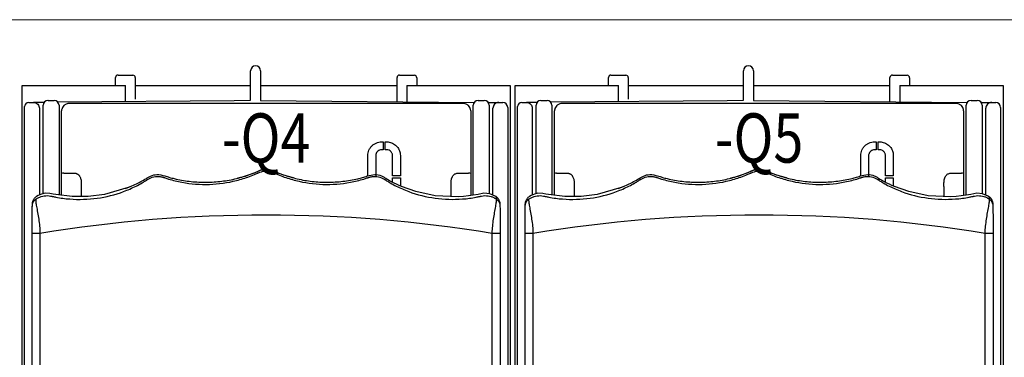
# Model space of a CAD drawing. Units: millimetres. Extents: x -3402 to 8400, y -2 to 6340.
# Drawn here: x 1051 to 1251, y 4378 to 4446 of the extents above; entities that cross this region are included whole.
import ezdxf
from ezdxf.enums import TextEntityAlignment as Align

# ---------------------------------------------------------------- set-up
doc = ezdxf.new("R2010")
doc.units = ezdxf.units.MM
doc.header["$MEASUREMENT"] = 0
for name, color, linetype, lineweight in [('2DE_OBJ_LAMEL-APP', 130, 'Continuous', 25), ('2DE_OBJ_Lamel-DISTR', 255, 'Continuous', 18), ('2DE_TXTNUM', 11, 'Continuous', 9)]:
    doc.layers.add(name, color=color, linetype=linetype, lineweight=lineweight)
doc.layers.add('2DE_TXTPAR', color=41, linetype='Continuous')
doc.styles.add('CP_ATTR', font='ARIAL.TTF')
doc.styles.add('CP_ELATT', font='ARIAL.TTF')

# ---------------------------------------------------------------- blocks, each defined once
blk = doc.blocks.new('2dlam_73-20015-07_fk33n80')
at = {"linetype": 'Continuous'}
blk.add_line((1557, 1195), (43, 1195), dxfattribs=at)
at = {"linetype": 'ByBlock', "style": 'CP_ATTR', "flags": 9}
for tag in ['NAME', 'NUMBER', 'GROUP', 'ARTICLE', 'ORDER-NO', 'PRODUCER', 'DN', 'PN', 'TEMPERATURE', 'VOLTAGE', 'POWER', 'FLOW', 'CHARACTER', 'OTHER']:
    blk.add_attdef(tag, text='', height=0.00005, dxfattribs=at).set_placement((-0.09, -0.02), align=Align.MIDDLE_LEFT)
at = {"layer": '2DE_TXTNUM', "linetype": 'ByBlock', "style": 'CP_ELATT', "width": 0.8, "flags": 8}
blk.add_attdef('TAG', text='', height=25.16, dxfattribs=at).set_placement((800, 1260), align=Align.CENTER)
at = {"layer": '2DE_TXTPAR', "linetype": 'ByBlock', "style": 'CP_ATTR', "width": 0.8, "flags": 8}
blk.add_attdef('PRODUCT-TYPE', text='', height=12, dxfattribs=at).set_placement((48, 11), align=Align.MIDDLE_LEFT)
blk = doc.blocks.new('2dapa_ars26v_apa-04_f6p1x6k')
for p, q in [((-3.15, 278.63), (-3.15, 279.88)), ((-1.15, 279.88), (-1.15, 278.63)), ((-30.55, 276.88), (-30.55, 278.52)), ((-30.05, 279.02), (-27.05, 279)), ((-26.55, 278.5), (-26.55, 274.11)), ((26.55, 273.59), (26.55, 278.52)), ((27.06, 279.02), (30.06, 278.97)), ((30.55, 278.47), (30.55, 276.88)), ((-49.5, 276.88), (-28.55, 276.88)), ((-49.5, -240.12), (-49.5, 276.88)), ((-28.55, 273.63), (-28.55, 276.88)), ((-26.55, 276.88), (-3.15, 276.88)), ((-3.15, 273.91), (-3.15, 276.16)), ((-1.15, 276.88), (26.55, 276.88)), ((-1.15, 276.16), (-1.15, 273.83)), ((28.55, 276.88), (28.55, 273.57)), ((28.55, 276.88), (49.5, 276.88)), ((49.5, 276.88), (49.5, -240.12)), ((-6.5, 273.82), (-42.24, 273.51)), ((-6.5, 273.88), (-3.15, 273.91)), ((-6.5, 273.82), (-6.5, 273.88)), ((-1.15, 273.83), (42.2, 273.45)), ((-49, 99.34), (-49, 272.61)), ((-48.16, 273.46), (-47.21, 273.47)), ((-45.04, 273.48), (-47.21, 273.47)), ((-46, 272.27), (-46, 254.66)), ((40, 273.25), (-40, 273.25)), ((-40, 273.25), (-40, 273.25)), ((40, 273.25), (40, 273.25)), ((45.04, 273.48), (48.01, 273.46)), ((46, 254.66), (46, 272.27)), ((49, 272.46), (49, 272.4)), ((49, 272.46), (49, 272.46)), ((49, 272.4), (49, 99.11)), ((-41.5, 254.59), (-41.5, 257.8)), ((41.5, 257.8), (41.5, 254.61)), ((-49.5, 129.88), (-49.5, 239.88)), ((49.5, 239.88), (49.5, 129.88))]:
    blk.add_line(p, q)
at = {"color": 1}
blk.add_line((47.47, 246.97), (47.48, 213.91), dxfattribs=at)
at = {"color": 1, "flags": 128}
for points in [[(5.54, 258.17), (4.56, 258.41), (3.58, 258.72), (2.67, 259.06), (1.84, 259.4), (0.69, 259.79), (-1.23, 259.65), (-2.46, 259.14), (-3.63, 258.71), (-4.86, 258.32), (-5.78, 258.08)], [(-27.66, 256.34), (-28.01, 256.19), (-32.82, 254.78), (-36.08, 254.36), (-39.38, 254.35), (-42.69, 254.75), (-43.23, 254.85), (-43.88, 254.99), (-44.86, 255.02), (-45.57, 254.88), (-46.25, 254.59), (-46.6, 254.39)], [(46.6, 254.4), (46.47, 254.47), (45.36, 254.93), (44.18, 255.02), (42.98, 254.8), (42.01, 254.63), (41.03, 254.5), (40.01, 254.39), (38.93, 254.33), (34.3, 254.54), (30.35, 255.37), (27.48, 256.43)]]:
    blk.add_lwpolyline(points, dxfattribs=at)
for centre, radius, start, end in [((-2.15, 279.88), 1, 0, 180), ((-30.05, 278.52), 0.5, 89.5, 180), ((-27.05, 278.5), 0.5, 0, 89.5), ((27.05, 278.52), 0.5, 89, 180), ((30.05, 278.47), 0.5, 0, 89), ((-44.25, 272.88), 1, 91.859, 180), ((-43.02, 272.88), 1, 0.0259, 90.0002), ((43.02, 272.88), 1, 89.9998, 179.9741), ((44.25, 272.88), 1, 0, 90), ((-48.15, 272.61), 0.85, 90.5, 180), ((48, 272.46), 1, 0, 89.5), ((-41.16, 258.46), 0.676, 81.9587, 120.1926), ((41.16, 258.46), 0.676, 59.8074, 98.0413)]:
    blk.add_arc(centre, radius, start, end)
for points, degree in [([(-3.15, 276.16), (-3.15, 278.63)], 1), ([(-1.15, 278.63), (-1.15, 276.16)], 1), ([(43.01, 273.88), (43.01, 273.88), (43.02, 273.88), (43.02, 273.88)], 3), ([(-47.21, 273.47), (-47.21, 273.47), (-47.2, 273.47), (-47.2, 273.47)], 3), ([(-45.25, 263.38), (-45.25, 266.36), (-45.25, 269.36), (-45.25, 272.39)], 3), ([(-42.02, 272.87), (-42.02, 272.87), (-42.01, 272.87), (-42.01, 272.87)], 3), ([(-41.5, 271.8), (-41.5, 271.73)], 1), ([(-41.5, 259.04), (-41.5, 263.24), (-41.5, 267.47), (-41.5, 271.73)], 3), ([(41.5, 271.73), (41.5, 271.8)], 1), ([(41.5, 271.73), (41.5, 267.47), (41.5, 263.24), (41.5, 259.04)], 3), ([(45.25, 272.39), (45.25, 269.36), (45.25, 266.36), (45.25, 263.38)], 3), ([(20.62, 258.58), (20.62, 259.94), (20.62, 261.3), (20.62, 262.67)], 3), ([(22.22, 262.67), (22.22, 261.3), (22.22, 259.94), (22.22, 258.58)], 3), ([(25.63, 258.58), (25.63, 259.94), (25.63, 261.3), (25.63, 262.67)], 3), ([(27.23, 262.67), (27.23, 261.3), (27.23, 259.94), (27.23, 258.58)], 3), ([(25.63, 257.31), (25.63, 258.18)], 1), ([(-37.52, 257.19), (-37.53, 254.32)], 1), ([(37.53, 254.31), (37.51, 257.19)], 1)]:
    blk.add_open_spline(points, degree=degree)
for points, knots in [([(-44.25, 273.88), (-44.26, 273.88), (-44.27, 273.88), (-44.27, 273.88), (-44.28, 273.88), (-44.28, 273.88)], [0, 0, 0, 0, 0.31308, 0.798411, 1, 1, 1, 1]), ([(-44.25, 273.88), (-44.2, 273.88), (-44.15, 273.88), (-44.1, 273.88), (-44.09, 273.88), (-44.08, 273.88), (-44.07, 273.88)], [0, 0, 0, 0, 0.0001550318, 0.0001550318, 0.0001550318, 0.0001831148, 0.0001831148, 0.0001831148, 0.0001831148]), ([(-44.07, 273.88), (-44.05, 273.88), (-44.02, 273.88), (-44, 273.88), (-43.67, 273.88), (-43.34, 273.88), (-43.02, 273.88)], [0.001192593, 0.001192593, 0.001192593, 0.001192593, 0.001261445, 0.001261445, 0.001261445, 0.002254965, 0.002254965, 0.002254965, 0.002254965]), ([(43.02, 273.88), (43.34, 273.88), (43.67, 273.88), (44, 273.88), (44.08, 273.88), (44.17, 273.88), (44.25, 273.88)], [0.001007591, 0.001007591, 0.001007591, 0.001007591, 0.002001111, 0.002001111, 0.002001111, 0.002253052, 0.002253052, 0.002253052, 0.002253052]), ([(-47.2, 273.47), (-47.04, 273.47), (-46.88, 273.43), (-46.59, 273.31), (-46.46, 273.22), (-46.24, 273), (-46.15, 272.87), (-46.03, 272.58), (-46, 272.42), (-46, 272.27)], [0, 0, 0, 0, 0.25, 0.25, 0.5, 0.5, 0.75, 0.75, 1, 1, 1, 1]), ([(-45.25, 272.39), (-45.25, 272.52), (-45.25, 272.64), (-45.25, 272.83), (-45.25, 272.88), (-45.25, 272.88)], [0, 0, 0, 0, 0.5, 0.5, 1, 1, 1, 1]), ([(-42.02, 272.88), (-42.02, 272.87), (-42.02, 272.86), (-42.02, 272.77), (-42.02, 272.65), (-42.02, 272.51), (-42.02, 272.42), (-42.02, 272.39)], [0, 0, 0, 0, 0.21926, 0.438557, 0.657056, 0.873822, 1, 1, 1, 1]), ([(-42.02, 272.39), (-42.02, 269.35), (-42.02, 264.03), (-42.02, 258.12), (-42.02, 255.29), (-42.02, 254.67)], [0, 0, 0, 0, 0.510565, 0.892115, 1, 1, 1, 1]), ([(-40, 273.25), (-40, 273.25), (-40.01, 273.25), (-40.02, 273.25), (-40.05, 273.25), (-40.12, 273.24), (-40.3, 273.22), (-40.63, 273.12), (-41.03, 272.87), (-41.32, 272.48), (-41.47, 272.11), (-41.49, 271.89), (-41.5, 271.8)], [0, 0, 0, 0, 0.003169, 0.007805, 0.018613, 0.044453, 0.107043, 0.273353, 0.525053, 0.724485, 0.893692, 1, 1, 1, 1]), ([(41.5, 271.8), (41.49, 271.89), (41.47, 272.11), (41.32, 272.48), (41.03, 272.87), (40.63, 273.12), (40.3, 273.22), (40.12, 273.24), (40.05, 273.25), (40.02, 273.25), (40.01, 273.25), (40, 273.25), (40, 273.25)], [0, 0, 0, 0, 0.106308, 0.275515, 0.474947, 0.726647, 0.892957, 0.955547, 0.981387, 0.992195, 0.996831, 1, 1, 1, 1]), ([(42.02, 272.39), (42.02, 272.44), (42.02, 272.55), (42.02, 272.7), (42.02, 272.81), (42.02, 272.87), (42.02, 272.88), (42.02, 272.88)], [0, 0, 0, 0, 0.214908, 0.429761, 0.64547, 0.862837, 1, 1, 1, 1]), ([(42.02, 254.63), (42.02, 256.49), (42.02, 260.34), (42.02, 266.28), (42.02, 270.35), (42.02, 272.39)], [0, 0, 0, 0, 0.318274, 0.658286, 1, 1, 1, 1]), ([(45.25, 272.88), (45.25, 272.88), (45.25, 272.83), (45.25, 272.65), (45.25, 272.52), (45.25, 272.39)], [0, 0, 0, 0, 0.5, 0.5, 1, 1, 1, 1]), ([(47.2, 273.47), (47.04, 273.47), (46.88, 273.43), (46.59, 273.31), (46.46, 273.22), (46.24, 273), (46.15, 272.87), (46.03, 272.58), (46, 272.42), (46, 272.27)], [0, 0, 0, 0, 0.25, 0.25, 0.5, 0.5, 0.75, 0.75, 1, 1, 1, 1]), ([(20.62, 262.67), (20.62, 262.87), (20.64, 263.06), (20.72, 263.44), (20.78, 263.63), (20.94, 263.98), (21.04, 264.15), (21.27, 264.47), (21.41, 264.61), (21.7, 264.87), (21.86, 264.99), (22.2, 265.18), (22.38, 265.26), (22.75, 265.38), (22.94, 265.42), (23.33, 265.46), (23.53, 265.46), (23.73, 265.44)], [0, 0, 0, 0, 0.125, 0.125, 0.25, 0.25, 0.375, 0.375, 0.5, 0.5, 0.625, 0.625, 0.75, 0.75, 0.875, 0.875, 1, 1, 1, 1]), ([(23.73, 263.83), (23.62, 263.84), (23.39, 263.89), (23.02, 263.82), (22.66, 263.62), (22.39, 263.31), (22.24, 262.98), (22.23, 262.76), (22.22, 262.67)], [0, 0, 0, 0, 0.139662, 0.322801, 0.50743, 0.693397, 0.880172, 1, 1, 1, 1]), ([(23.73, 265.44), (23.73, 265.17), (23.73, 264.63), (23.73, 264.09), (23.73, 263.83)], [0, 0, 0, 0, 0.504686, 1, 1, 1, 1]), ([(24.13, 265.44), (24.25, 265.45), (24.69, 265.48), (25.45, 265.32), (26.27, 264.84), (26.88, 264.12), (27.19, 263.35), (27.22, 262.86), (27.23, 262.67)], [0, 0, 0, 0, 0.0804373, 0.2827559, 0.4833064, 0.6819976, 0.8796745, 1, 1, 1, 1]), ([(24.13, 263.83), (24.13, 264.09), (24.13, 264.63), (24.13, 265.17), (24.13, 265.44)], [0, 0, 0, 0, 0.498707, 1, 1, 1, 1]), ([(25.63, 262.67), (25.63, 262.76), (25.62, 262.85), (25.58, 263.03), (25.54, 263.11), (25.42, 263.36), (25.31, 263.5), (25.02, 263.73), (24.85, 263.8), (24.49, 263.88), (24.3, 263.87), (24.13, 263.83)], [0, 0, 0, 0, 0.125, 0.125, 0.25, 0.25, 0.5, 0.5, 0.75, 0.75, 1, 1, 1, 1]), ([(-45.25, 254.94), (-45.25, 255.72), (-45.25, 258.5), (-45.25, 261.34), (-45.25, 263.38)], [0, 0, 0, 0, 0.281203, 1, 1, 1, 1]), ([(45.25, 263.38), (45.25, 261.35), (45.25, 258.51), (45.25, 255.73), (45.25, 254.94)], [0, 0, 0, 0, 0.715182, 1, 1, 1, 1]), ([(-41.5, 257.8), (-41.5, 257.8), (-41.5, 257.84), (-41.5, 257.96), (-41.5, 258.05), (-41.5, 258.28), (-41.5, 258.41), (-41.5, 258.71), (-41.5, 258.87), (-41.5, 259.04)], [0, 0, 0, 0, 0.25, 0.25, 0.5, 0.5, 0.75, 0.75, 1, 1, 1, 1]), ([(-41.07, 259.13), (-40.55, 259.12), (-40.03, 259.12), (-39.52, 259.12), (-39.33, 259.12), (-39.14, 259.12), (-38.95, 259.11)], [0.000438335, 0.000438335, 0.000438335, 0.000438335, 0.002000002, 0.002000002, 0.002000002, 0.002576052, 0.002576052, 0.002576052, 0.002576052]), ([(-38.95, 259.11), (-38.9, 259.11), (-38.82, 259.11), (-38.69, 259.09), (-38.57, 259.07), (-38.45, 259.03), (-38.35, 258.98), (-38.24, 258.92), (-38.15, 258.85), (-38.05, 258.77), (-37.97, 258.67), (-37.89, 258.57), (-37.79, 258.41), (-37.68, 258.18), (-37.58, 257.88), (-37.52, 257.54), (-37.52, 257.31), (-37.52, 257.19)], [0, 0, 0, 0, 0.048442, 0.095184, 0.140603, 0.185109, 0.229137, 0.273138, 0.317564, 0.362854, 0.409423, 0.457653, 0.507889, 0.62167, 0.740096, 0.865539, 1, 1, 1, 1]), ([(27.23, 258.58), (26.95, 258.58), (26.42, 258.58), (25.89, 258.58), (25.63, 258.58)], [0, 0, 0, 0, 0.515095, 1, 1, 1, 1]), ([(25.63, 258.18), (25.88, 258.18), (26.42, 258.18), (26.95, 258.18), (27.23, 258.18)], [0, 0, 0, 0, 0.478307, 1, 1, 1, 1]), ([(27.23, 258.18), (27.23, 257.99), (27.23, 257.44), (27.23, 256.9), (27.23, 256.56)], [0, 0, 0, 0, 0.36195, 1, 1, 1, 1]), ([(37.51, 257.19), (37.52, 257.25), (37.52, 257.37), (37.53, 257.55), (37.55, 257.72), (37.59, 257.88), (37.63, 258.04), (37.68, 258.18), (37.74, 258.33), (37.84, 258.5), (37.98, 258.69), (38.18, 258.88), (38.41, 259.02), (38.67, 259.1), (38.85, 259.11), (38.95, 259.11)], [0, 0, 0, 0, 0.068508, 0.134547, 0.198331, 0.260099, 0.320112, 0.378655, 0.436038, 0.492586, 0.60041, 0.700577, 0.797422, 0.895708, 1, 1, 1, 1]), ([(38.95, 259.11), (39.61, 259.12), (40.27, 259.12), (40.93, 259.12), (40.97, 259.12), (41.02, 259.12), (41.07, 259.13)], [0, 0, 0, 0, 0.002000002, 0.002000002, 0.002000002, 0.002137717, 0.002137717, 0.002137717, 0.002137717]), ([(41.5, 259.04), (41.5, 258.87), (41.5, 258.71), (41.5, 258.41), (41.5, 258.28), (41.5, 258.05), (41.5, 257.96), (41.5, 257.84), (41.5, 257.8), (41.5, 257.8)], [0, 0, 0, 0, 0.25, 0.25, 0.5, 0.5, 0.75, 0.75, 1, 1, 1, 1])]:
    blk.add_open_spline(points, degree=3, knots=knots)
at = {"color": 1}
for points, knots in [([(-28.61, 256.01), (-28.35, 256.09), (-27.24, 256.46), (-25.82, 257.18), (-24.57, 257.88), (-23.94, 258.29), (-23.25, 258.66), (-22.06, 258.94), (-20.75, 258.63), (-19.62, 258.25), (-17.98, 257.83), (-15.62, 257.4), (-12.51, 257.21), (-9.41, 257.37), (-6.38, 257.88), (-3.96, 258.58), (-2.46, 259.17), (-1.76, 259.47), (-1.11, 259.78), (-0.05, 259.99), (1.03, 259.81), (1.7, 259.5), (2.41, 259.19), (3.91, 258.6), (6.32, 257.9), (9.35, 257.38), (12.46, 257.21), (15.56, 257.4), (17.92, 257.82), (19.56, 258.24), (20.68, 258.6), (21.97, 258.94), (23.17, 258.69), (23.88, 258.33), (24.52, 257.91), (25.63, 257.26), (26.72, 256.78), (27.4, 256.48)], [0, 0, 0, 0, 0.0140244, 0.0606991, 0.0842692, 0.0902569, 0.1011506, 0.1237494, 0.1509522, 0.1682859, 0.1856135, 0.2378523, 0.2907379, 0.3437563, 0.3960617, 0.4475666, 0.4732425, 0.4796721, 0.4875115, 0.5104258, 0.5334213, 0.5419202, 0.5483526, 0.5740349, 0.625548, 0.677856, 0.7308739, 0.7837573, 0.8359882, 0.8533119, 0.8706406, 0.8970894, 0.9199925, 0.9312051, 0.9374096, 0.9609912, 1, 1, 1, 1]), ([(-46.75, 253.81), (-46.67, 253.87), (-46.59, 253.92), (-46.41, 254.04), (-46.32, 254.09), (-46.04, 254.23), (-45.84, 254.31), (-45.23, 254.5), (-44.8, 254.56), (-44.16, 254.54), (-43.94, 254.51), (-43.7, 254.46), (-43.67, 254.46), (-43.63, 254.45), (-43.63, 254.45), (-43.61, 254.45), (-43.58, 254.44), (-43.48, 254.42), (-43.17, 254.35), (-41.95, 254.1), (-40.79, 253.94), (-37.99, 253.73), (-36.12, 253.78), (-32.45, 254.29), (-30.65, 254.74), (-28.06, 255.7), (-27.22, 256.07), (-25.99, 256.69), (-25.38, 257.02), (-24.69, 257.43), (-24.35, 257.65), (-24.19, 257.75), (-24.12, 257.79), (-24.11, 257.8), (-24.09, 257.81), (-24.09, 257.81), (-24.04, 257.85), (-23.99, 257.88), (-23.59, 258.11), (-23.2, 258.27), (-22.38, 258.44), (-21.94, 258.46), (-21.3, 258.38), (-21.08, 258.34), (-20.85, 258.26), (-20.81, 258.25), (-20.77, 258.24), (-20.75, 258.23), (-20.75, 258.23), (-20.74, 258.23), (-20.71, 258.22), (-20.62, 258.19), (-20.31, 258.08), (-19.14, 257.71), (-18, 257.43), (-15.25, 256.92), (-13.38, 256.78), (-9.67, 256.9), (-7.82, 257.16), (-5.11, 257.85), (-4.23, 258.12), (-2.92, 258.61), (-2.38, 258.83), (-1.82, 259.08), (-1.68, 259.15), (-1.64, 259.17), (-1.62, 259.18), (-1.61, 259.18), (-1.59, 259.19), (-1.48, 259.24), (-1.37, 259.29), (-0.86, 259.46), (-0.43, 259.54), (0.42, 259.54), (0.86, 259.47), (1.37, 259.29), (1.47, 259.25), (1.57, 259.2), (1.58, 259.2), (1.59, 259.19), (1.6, 259.19), (1.6, 259.19), (1.61, 259.18), (1.63, 259.17), (1.67, 259.15), (1.82, 259.09), (2.38, 258.83), (2.92, 258.62), (4.22, 258.12), (5.11, 257.85), (7.81, 257.16), (9.66, 256.9), (13.38, 256.78), (15.25, 256.92), (18, 257.43), (18.91, 257.65), (20.03, 257.99), (20.31, 258.08), (20.62, 258.19), (20.7, 258.21), (20.73, 258.23), (20.74, 258.23), (20.74, 258.23), (20.76, 258.24), (20.8, 258.25), (21.05, 258.33), (21.29, 258.38), (22.36, 258.52), (23.24, 258.34), (23.99, 257.88), (24.02, 257.86), (24.05, 257.84), (24.06, 257.83), (24.06, 257.83), (24.07, 257.83), (24.1, 257.81), (24.18, 257.76), (24.34, 257.65), (24.69, 257.43), (25.38, 257.02), (25.98, 256.69), (27.21, 256.07), (28.06, 255.71), (30.65, 254.74), (32.45, 254.29), (36.11, 253.79), (37.98, 253.73), (40.78, 253.94), (41.72, 254.07), (42.87, 254.29), (43.16, 254.35), (43.48, 254.42), (43.57, 254.44), (43.61, 254.45), (43.62, 254.45), (43.63, 254.45), (43.63, 254.45), (43.63, 254.45), (43.66, 254.46), (43.91, 254.51), (44.15, 254.54), (44.8, 254.56), (45.23, 254.5), (45.83, 254.32), (46.03, 254.24), (46.26, 254.12), (46.31, 254.1), (46.4, 254.04), (46.45, 254.02), (46.59, 253.93), (46.67, 253.87), (46.75, 253.81)], [0, 0, 0, 0, 0.001953, 0.001953, 0.003906, 0.003906, 0.007813, 0.007813, 0.015625, 0.015625, 0.019531, 0.019531, 0.02002, 0.02002, 0.020264, 0.020264, 0.020508, 0.021484, 0.023438, 0.03125, 0.0625, 0.0625, 0.125, 0.125, 0.1875, 0.1875, 0.21875, 0.21875, 0.234375, 0.242188, 0.246094, 0.248047, 0.248535, 0.248779, 0.248779, 0.249023, 0.249023, 0.25, 0.25, 0.257813, 0.257813, 0.265625, 0.265625, 0.269531, 0.269531, 0.27002, 0.270264, 0.270264, 0.270386, 0.270386, 0.270508, 0.271484, 0.273438, 0.28125, 0.3125, 0.3125, 0.375, 0.375, 0.4375, 0.4375, 0.46875, 0.46875, 0.484375, 0.488281, 0.489258, 0.489746, 0.489746, 0.48999, 0.48999, 0.490234, 0.492188, 0.492188, 0.5, 0.5, 0.507813, 0.507813, 0.509766, 0.509766, 0.509888, 0.509949, 0.509949, 0.51001, 0.51001, 0.510254, 0.510742, 0.511719, 0.515625, 0.53125, 0.53125, 0.5625, 0.5625, 0.625, 0.625, 0.6875, 0.6875, 0.71875, 0.71875, 0.726563, 0.728516, 0.729492, 0.729614, 0.729614, 0.729736, 0.729736, 0.72998, 0.730469, 0.734375, 0.734375, 0.75, 0.75, 0.750488, 0.75061, 0.75061, 0.750732, 0.750732, 0.750977, 0.751953, 0.753906, 0.757813, 0.765625, 0.78125, 0.78125, 0.8125, 0.8125, 0.875, 0.875, 0.9375, 0.9375, 0.96875, 0.96875, 0.976563, 0.978516, 0.979492, 0.979736, 0.979858, 0.979919, 0.979919, 0.97998, 0.97998, 0.980469, 0.984375, 0.984375, 0.992188, 0.992188, 0.996094, 0.996094, 0.99707, 0.99707, 0.998047, 0.998047, 1, 1, 1, 1]), ([(-47.43, 252.56), (-47.42, 252.8), (-47.36, 253.03), (-47.12, 253.46), (-46.96, 253.66), (-46.75, 253.81)], [0, 0, 0, 0, 0.5, 0.5, 1, 1, 1, 1]), ([(-47.41, 252.96), (-47.41, 252.99), (-47.4, 253.03), (-47.39, 253.11), (-47.38, 253.19), (-47.35, 253.32), (-47.28, 253.54), (-47.15, 253.8), (-47, 254.02), (-46.82, 254.22), (-46.67, 254.33), (-46.6, 254.39)], [0, 0, 0, 0, 0.097443, 0.161462, 0.212031, 0.25507, 0.421273, 0.576636, 0.718114, 0.859123, 1, 1, 1, 1]), ([(-46.75, 253.81), (-46.75, 253.81), (-46.75, 253.81), (-46.73, 253.17), (-46.59, 252.38), (-46.37, 251.13), (-46.07, 249.36), (-45.88, 247.91), (-45.88, 246.96), (-45.88, 246.96)], [0, 0, 0, 0, 0.000006, 0.121114, 0.281043, 0.461279, 0.647712, 0.999993, 1, 1, 1, 1]), ([(45.88, 246.96), (45.88, 246.96), (45.88, 247.91), (46.06, 249.34), (46.36, 251.13), (46.58, 252.34), (46.72, 253.29), (46.75, 253.63), (46.75, 253.81), (46.75, 253.81)], [0, 0, 0, 0, 0.000007, 0.351269, 0.532174, 0.71851, 0.879268, 0.999993, 1, 1, 1, 1]), ([(46.6, 254.4), (46.63, 254.37), (46.71, 254.32), (46.81, 254.23), (46.9, 254.13), (46.99, 254.03), (47.07, 253.92), (47.18, 253.75), (47.3, 253.5), (47.37, 253.22), (47.4, 253.04), (47.41, 252.93), (47.42, 252.78), (47.43, 252.65), (47.43, 252.56)], [0, 0, 0, 0, 0.046771, 0.093549, 0.140346, 0.187183, 0.234094, 0.281132, 0.399497, 0.531923, 0.589048, 0.690655, 0.788797, 1, 1, 1, 1]), ([(46.75, 253.81), (46.75, 253.81), (46.72, 254.03), (46.71, 254.24), (46.65, 254.32), (46.64, 254.34)], [0, 0, 0, 0, 0.000037, 0.802668, 1, 1, 1, 1]), ([(46.75, 253.81), (46.95, 253.66), (47.12, 253.47), (47.36, 253.04), (47.42, 252.8), (47.43, 252.56)], [0, 0, 0, 0, 0.5, 0.5, 1, 1, 1, 1]), ([(-47.47, 246.97), (-47.47, 247.05), (-47.47, 247.22), (-47.47, 247.46), (-47.47, 247.7), (-47.47, 247.93), (-47.47, 248.15), (-47.47, 248.35), (-47.47, 248.55), (-47.47, 248.74), (-47.47, 248.92), (-47.47, 249.09), (-47.47, 249.26), (-47.47, 249.41), (-47.47, 249.55), (-47.46, 249.69), (-47.46, 249.81), (-47.46, 249.93), (-47.46, 250.05), (-47.46, 250.15), (-47.46, 250.26), (-47.46, 250.35), (-47.46, 250.45), (-47.46, 250.54), (-47.46, 250.62), (-47.46, 250.71), (-47.46, 250.79), (-47.46, 250.86), (-47.46, 250.93), (-47.46, 251), (-47.45, 251.29), (-47.45, 251.68), (-47.44, 252.1), (-47.44, 252.32), (-47.44, 252.43), (-47.43, 252.49), (-47.43, 252.53), (-47.43, 252.55), (-47.43, 252.56)], [0, 0, 0, 0, 0.04108, 0.080675, 0.118829, 0.155563, 0.190889, 0.224811, 0.257326, 0.288426, 0.318101, 0.346336, 0.373117, 0.398428, 0.42229, 0.444809, 0.466096, 0.486261, 0.505412, 0.523656, 0.541098, 0.557844, 0.573986, 0.589552, 0.604552, 0.618993, 0.632883, 0.646231, 0.659043, 0.671327, 0.68309, 0.810937, 0.89058, 0.94137, 0.970031, 0.984263, 0.991673, 1, 1, 1, 1]), ([(-47.47, 246.97), (-47.47, 247.48), (-47.47, 247.99), (-47.47, 249), (-47.47, 249.5), (-47.46, 250.23), (-47.46, 250.47), (-47.46, 250.94), (-47.45, 251.17), (-47.45, 251.61), (-47.45, 251.83), (-47.44, 252.21), (-47.44, 252.37), (-47.43, 252.49)], [0, 0, 0, 0, 0.25, 0.25, 0.5, 0.5, 0.625, 0.625, 0.75, 0.75, 0.875, 0.875, 1, 1, 1, 1]), ([(-47.43, 252.56), (-47.43, 252.59), (-47.43, 252.65), (-47.43, 252.73), (-47.42, 252.78), (-47.42, 252.82), (-47.42, 252.86), (-47.42, 252.89), (-47.41, 252.91), (-47.41, 252.94), (-47.41, 252.95), (-47.41, 252.96)], [0, 0, 0, 0, 0.2323581, 0.4081114, 0.5452992, 0.6562985, 0.7492576, 0.8273224, 0.8932686, 0.9498912, 1, 1, 1, 1]), ([(47.43, 252.49), (47.44, 252.38), (47.44, 252.21), (47.45, 251.83), (47.45, 251.62), (47.45, 251.17), (47.46, 250.94), (47.46, 250.47), (47.46, 250.24), (47.47, 249.51), (47.47, 249), (47.47, 247.99), (47.47, 247.48), (47.47, 246.97)], [0, 0, 0, 0, 0.125, 0.125, 0.25, 0.25, 0.375, 0.375, 0.5, 0.5, 0.75, 0.75, 1, 1, 1, 1]), ([(-47.47, 246.97), (-47.47, 246.97), (-47.43, 246.97), (-47.28, 246.96), (-47.17, 246.96), (-46.88, 246.96), (-46.7, 246.96), (-46.32, 246.96), (-46.1, 246.96), (-45.88, 246.96)], [0, 0, 0, 0, 0.25, 0.25, 0.5, 0.5, 0.75, 0.75, 1, 1, 1, 1]), ([(-47.47, 216.67), (-47.47, 217.78), (-47.47, 219.83), (-47.47, 222.83), (-47.47, 225.67), (-47.47, 228.51), (-47.47, 231.35), (-47.47, 234.19), (-47.47, 237.03), (-47.47, 239.87), (-47.47, 242.71), (-47.47, 245.07), (-47.47, 246.49), (-47.47, 246.97)], [0, 0, 0, 0, 0.109375, 0.203125, 0.296875, 0.390625, 0.484375, 0.578125, 0.671875, 0.765625, 0.859375, 0.953125, 1, 1, 1, 1]), ([(-45.88, 246.96), (-45.88, 245.69), (-45.88, 241.77), (-45.88, 237.85), (-45.88, 230.19)], [0, 0, 0, 0, 0.3231542, 1, 1, 1, 1]), ([(45.88, 246.96), (46.1, 246.96), (46.32, 246.96), (46.7, 246.96), (46.88, 246.96), (47.16, 246.96), (47.28, 246.96), (47.43, 246.97), (47.47, 246.97), (47.47, 246.97)], [0, 0, 0, 0, 0.25, 0.25, 0.5, 0.5, 0.75, 0.75, 1, 1, 1, 1]), ([(45.88, 235.2), (45.88, 235.36), (45.88, 236.26), (45.88, 240.18), (45.88, 243.95), (45.88, 246.96)], [0, 0, 0, 0, 0.03956, 0.231261, 1, 1, 1, 1]), ([(45.88, 216.67), (45.88, 217.93), (45.88, 219.2), (45.88, 220.47), (45.88, 223.71), (45.88, 226.95), (45.88, 235.2)], [0, 0, 0, 0, 0.0038, 0.0038, 0.0038, 0.01352799, 0.01352799, 0.01352799, 0.01352799]), ([(-45.88, 230.19), (-45.88, 229.45), (-45.88, 228.71), (-45.88, 227.96), (-45.88, 224.2), (-45.88, 220.43), (-45.88, 216.67)], [0.01676592, 0.01676592, 0.01676592, 0.01676592, 0.019, 0.019, 0.019, 0.03029468, 0.03029468, 0.03029468, 0.03029468])]:
    blk.add_open_spline(points, degree=3, knots=knots, dxfattribs=at)
for points, degree in [([(46.64, 254.34), (46.6, 254.4)], 1), ([(47.43, 252.56), (47.43, 252.54), (47.43, 252.51), (47.43, 252.49)], 3), ([(-45.88, 246.96), (-15.7, 251.92), (15.7, 251.92), (45.88, 246.96)], 3)]:
    blk.add_open_spline(points, degree=degree, dxfattribs=at)
at = {"linetype": 'ByBlock', "style": 'CP_ATTR', "flags": 9}
for tag in ['NAME', 'NUMBER', 'GROUP', 'ARTICLE', 'ORDER-NO', 'PRODUCER', 'DN', 'PN', 'TEMPERATURE', 'VOLTAGE', 'POWER', 'FLOW', 'CHARACTER', 'OTHER', 'CURRENT']:
    blk.add_attdef(tag, text='', height=0.00005, dxfattribs=at).set_placement((-0.09, -0.02), align=Align.MIDDLE_LEFT)
at = {"layer": '2DE_TXTNUM', "linetype": 'ByBlock', "style": 'CP_ELATT', "width": 0.8, "flags": 8}
blk.add_attdef('TAG', text='', height=10, dxfattribs=at).set_placement((0, 261.25), align=Align.CENTER)
at = {"layer": '2DE_TXTPAR', "linetype": 'ByBlock', "style": 'CP_ATTR', "flags": 8}
blk.add_attdef('PRODUCT-TYPE', text='', height=7, dxfattribs=at).set_placement((0, 92), align=Align.CENTER)

msp = doc.modelspace()

# ---------------------------------------------------------------- block references
at = {"layer": '2DE_OBJ_LAMEL-APP'}
ref = msp.add_blockref('2dapa_ars26v_apa-04_f6p1x6k', (1101.42, 4155.8), dxfattribs=at)
ref.add_attrib('TAG', '-Q4', dxfattribs={"layer": '2DE_TXTNUM', "linetype": 'ByBlock', "height": 10, "style": 'CP_ELATT', "width": 0.8, "flags": 8}).set_placement((1101.42, 4417.05), align=Align.CENTER)
ref = msp.add_blockref('2dapa_ars26v_apa-04_f6p1x6k', (1201.42, 4155.8), dxfattribs=at)
ref.add_attrib('TAG', '-Q5', dxfattribs={"layer": '2DE_TXTNUM', "linetype": 'ByBlock', "height": 10, "style": 'CP_ELATT', "width": 0.8, "flags": 8}).set_placement((1201.42, 4417.05), align=Align.CENTER)
at = {"layer": '2DE_OBJ_Lamel-DISTR'}
msp.add_blockref('2dlam_73-20015-07_fk33n80', (701.42, 3251.05), dxfattribs=at)

doc.saveas('drawing.dxf')
